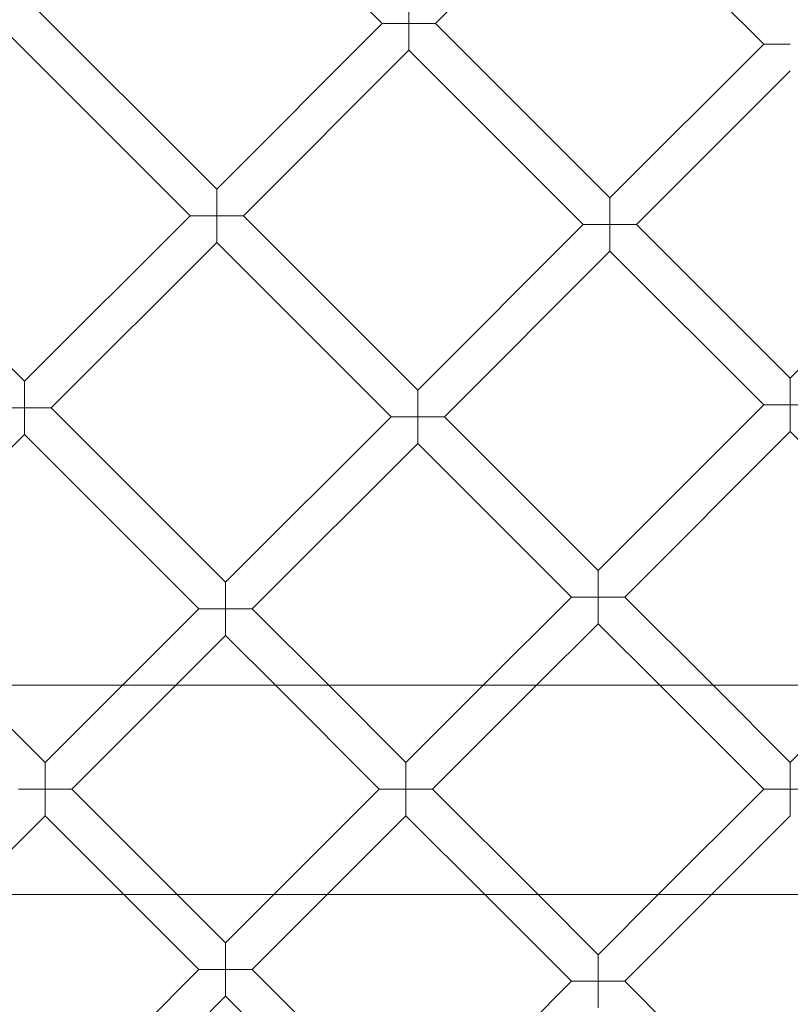
# Model space of a CAD drawing. Units: millimetres. Extents: x 4874 to 8015, y -4610 to 2890.
# Drawn here: x 6109 to 6436, y -952 to -533 of the extents above; entities that cross this region are included whole.
import ezdxf

# ---------------------------------------------------------------- set-up
doc = ezdxf.new("R2010")
doc.units = ezdxf.units.MM

# ---------------------------------------------------------------- blocks, each defined once
blk = doc.blocks.new('A$C1c57fd17')
at = {"color": 0, "linetype": 'Continuous', "lineweight": 0}
for p, q in [((-10152.68, 3734.85), (-10225.6, 3807.77)), ((-10130.05, 3734.85), (-10064.77, 3800.13)), ((-10064.77, 3800.13), (-9990.72, 3726.08)), ((-10305.35, 3746.92), (-10222.98, 3664.55)), ((-10141.36, 3734.85), (-10141.36, 3746.16)), ((-10316.66, 3735.6), (-10234.29, 3653.23)), ((-10222.98, 3664.55), (-10152.68, 3734.85)), ((-10152.68, 3734.85), (-10141.36, 3734.85)), ((-10130.05, 3734.85), (-10141.36, 3734.85)), ((-10141.36, 3734.85), (-10141.36, 3723.53)), ((-10056, 3660.8), (-10130.05, 3734.85)), ((-10211.66, 3653.23), (-10141.36, 3723.53)), ((-10067.32, 3649.49), (-10141.36, 3723.53)), ((-10056, 3660.8), (-9990.72, 3726.08)), ((-9990.72, 3726.08), (-9979.41, 3726.08)), ((-10044.69, 3649.49), (-9979.41, 3714.77)), ((-10222.98, 3653.23), (-10222.98, 3664.55)), ((-10056, 3649.49), (-10056, 3660.8)), ((-10304.59, 3582.93), (-10377.51, 3655.85)), ((-10304.59, 3582.93), (-10234.29, 3653.23)), ((-10234.29, 3653.23), (-10222.98, 3653.23)), ((-10211.66, 3653.23), (-10222.98, 3653.23)), ((-10222.98, 3653.23), (-10222.98, 3641.92)), ((-10211.66, 3653.23), (-10137.62, 3579.19)), ((-10137.62, 3579.19), (-10067.32, 3649.49)), ((-10067.32, 3649.49), (-10056, 3649.49)), ((-10044.69, 3649.49), (-10056, 3649.49)), ((-10056, 3649.49), (-10056, 3638.18)), ((-9979.41, 3584.21), (-10044.69, 3649.49)), ((-9914.13, 3649.49), (-9979.41, 3584.21)), ((-10293.28, 3571.62), (-10222.98, 3641.92)), ((-10222.98, 3641.92), (-10148.93, 3567.88)), ((-10126.3, 3567.88), (-10056, 3638.18)), ((-9990.72, 3572.9), (-10056, 3638.18)), ((-9979.41, 3584.21), (-9979.41, 3572.9)), ((-10304.59, 3571.62), (-10304.59, 3582.93)), ((-10137.62, 3567.88), (-10137.62, 3579.19)), ((-10315.9, 3571.62), (-10304.59, 3571.62)), ((-10304.59, 3571.62), (-10304.59, 3560.31)), ((-10293.28, 3571.62), (-10304.59, 3571.62)), ((-10219.23, 3497.58), (-10293.28, 3571.62)), ((-9990.72, 3572.9), (-10061.02, 3502.6)), ((-9979.41, 3572.9), (-9990.72, 3572.9)), ((-9979.41, 3561.58), (-9979.41, 3572.9)), ((-9979.41, 3572.9), (-9968.1, 3572.9)), ((-10219.23, 3497.58), (-10148.93, 3567.88)), ((-10148.93, 3567.88), (-10137.62, 3567.88)), ((-10126.3, 3567.88), (-10137.62, 3567.88)), ((-10137.62, 3567.88), (-10137.62, 3556.56)), ((-10126.3, 3567.88), (-10061.02, 3502.6)), ((-10369.87, 3495.03), (-10304.59, 3560.31)), ((-10230.55, 3486.26), (-10304.59, 3560.31)), ((-9979.41, 3561.58), (-10049.71, 3491.29)), ((-9909.11, 3491.29), (-9979.41, 3561.58)), ((-10207.92, 3486.26), (-10137.62, 3556.56)), ((-10137.62, 3556.56), (-10072.34, 3491.29)), ((-10061.02, 3502.6), (-10061.02, 3491.29)), ((-10219.23, 3486.26), (-10219.23, 3497.58)), ((-10072.34, 3491.29), (-10109.83, 3453.79)), ((-10061.02, 3491.29), (-10072.34, 3491.29)), ((-10061.02, 3479.97), (-10061.02, 3491.29)), ((-10061.02, 3491.29), (-10049.71, 3491.29)), ((-10049.71, 3491.29), (-10012.21, 3453.79)), ((-10263.02, 3453.79), (-10230.55, 3486.26)), ((-10230.55, 3486.26), (-10219.23, 3486.26)), ((-10219.23, 3486.26), (-10219.23, 3474.95)), ((-10207.92, 3486.26), (-10219.23, 3486.26)), ((-10175.44, 3453.79), (-10207.92, 3486.26)), ((-10061.02, 3479.97), (-10087.21, 3453.79)), ((-10061.02, 3479.97), (-10034.84, 3453.79)), ((-10240.39, 3453.79), (-10219.23, 3474.95)), ((-10198.07, 3453.79), (-10219.23, 3474.95)), ((-10849.22, 3453.79), (-9092.83, 3453.79)), ((-10328.63, 3453.79), (-10295.83, 3420.99)), ((-10295.83, 3420.99), (-10263.02, 3453.79)), ((-10284.51, 3409.67), (-10240.39, 3453.79)), ((-10153.95, 3409.67), (-10198.07, 3453.79)), ((-10142.64, 3420.99), (-10175.44, 3453.79)), ((-10109.83, 3453.79), (-10142.64, 3420.99)), ((-10087.21, 3453.79), (-10131.32, 3409.67)), ((-10034.84, 3453.79), (-9990.72, 3409.67)), ((-10012.21, 3453.79), (-9979.41, 3420.99)), ((-9979.41, 3420.99), (-9946.61, 3453.79)), ((-10295.83, 3409.67), (-10295.83, 3420.99)), ((-10142.64, 3420.99), (-10142.64, 3409.67)), ((-9979.41, 3420.99), (-9979.41, 3409.67)), ((-10307.14, 3409.67), (-10295.83, 3409.67)), ((-10284.51, 3409.67), (-10295.83, 3409.67)), ((-10295.83, 3409.67), (-10295.83, 3398.36)), ((-10284.51, 3409.67), (-10239.73, 3364.89)), ((-10153.95, 3409.67), (-10198.74, 3364.89)), ((-10142.64, 3409.67), (-10153.95, 3409.67)), ((-10142.64, 3398.36), (-10142.64, 3409.67)), ((-10142.64, 3409.67), (-10131.32, 3409.67)), ((-10086.54, 3364.89), (-10131.32, 3409.67)), ((-10035.5, 3364.89), (-9990.72, 3409.67)), ((-9979.41, 3409.67), (-9990.72, 3409.67)), ((-9979.41, 3398.36), (-9979.41, 3409.67)), ((-9979.41, 3409.67), (-9968.09, 3409.67)), ((-10329.3, 3364.89), (-10295.83, 3398.36)), ((-10295.83, 3398.36), (-10262.36, 3364.89)), ((-10142.64, 3398.36), (-10176.11, 3364.89)), ((-10109.17, 3364.89), (-10142.64, 3398.36)), ((-10012.88, 3364.89), (-9979.41, 3398.36)), ((-10849.22, 3364.89), (-9092.83, 3364.89)), ((-10262.36, 3364.89), (-10230.55, 3333.08)), ((-10239.73, 3364.89), (-10219.23, 3344.39)), ((-10198.74, 3364.89), (-10219.23, 3344.39)), ((-10176.11, 3364.89), (-10207.92, 3333.08)), ((-10072.33, 3328.06), (-10109.17, 3364.89)), ((-10061.02, 3339.37), (-10086.54, 3364.89)), ((-10061.02, 3339.37), (-10035.5, 3364.89)), ((-10049.71, 3328.06), (-10012.88, 3364.89)), ((-10219.23, 3344.39), (-10219.23, 3333.08)), ((-10061.02, 3339.37), (-10061.02, 3328.06)), ((-10230.55, 3333.08), (-10304.59, 3259.04)), ((-10219.23, 3333.08), (-10230.55, 3333.08)), ((-10219.23, 3321.77), (-10219.23, 3333.08)), ((-10219.23, 3333.08), (-10207.92, 3333.08)), ((-10207.92, 3333.08), (-10137.61, 3262.78)), ((-10137.61, 3262.78), (-10072.33, 3328.06)), ((-10061.02, 3328.06), (-10072.33, 3328.06)), ((-10061.02, 3316.74), (-10061.02, 3328.06)), ((-10061.02, 3328.06), (-10049.71, 3328.06)), ((-9979.41, 3257.76), (-10049.71, 3328.06)), ((-10219.23, 3321.77), (-10293.28, 3247.72)), ((-10219.23, 3321.77), (-10148.93, 3251.46))]:
    blk.add_line(p, q, dxfattribs=at)
for radius in [592, 576]:
    blk.add_circle((-9979.41, 3409.67), radius, dxfattribs=at)
for radius, start, end in [(502.01, 5.0416, 174.9584), (469.01, 5.3973, 174.6027), (502.01, 185.1181, 354.8819), (469.01, 185.4793, 354.5207)]:
    blk.add_arc((-9979.41, 3409.67), radius, start, end, dxfattribs=at)

msp = doc.modelspace()

# ---------------------------------------------------------------- block references
msp.add_blockref('A$C1c57fd17', (16415.17, -4269.83))

doc.saveas('drawing.dxf')
